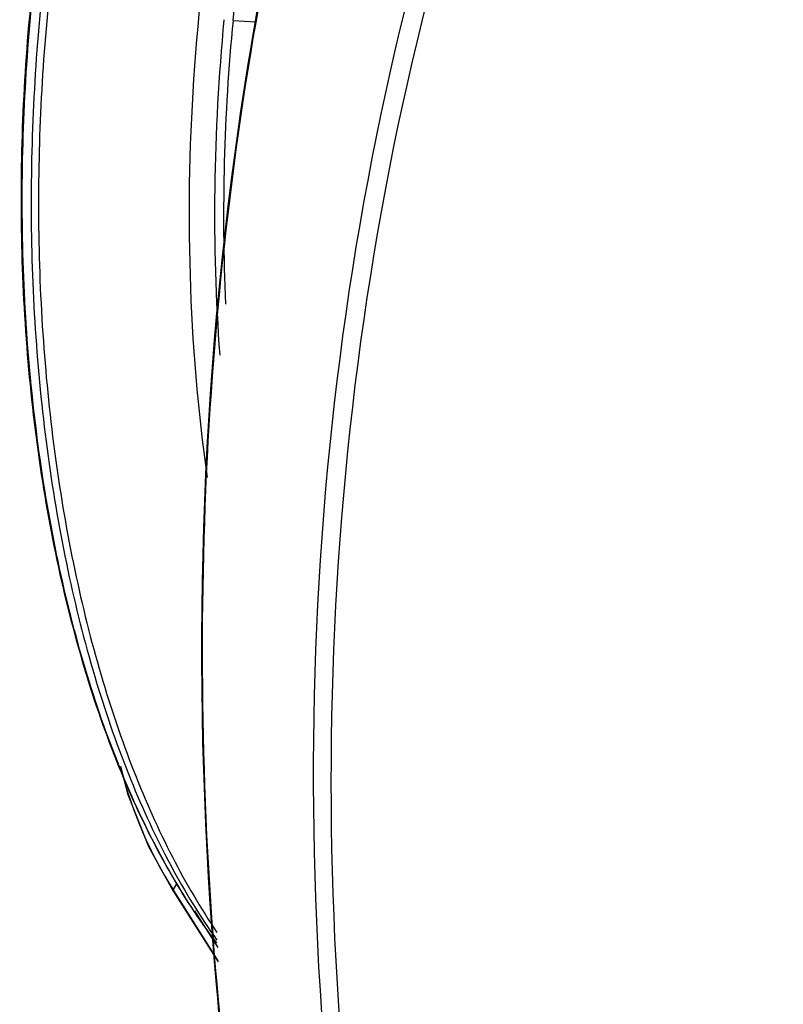
# Model space of a CAD drawing. Units: inches. Extents: x 5 to 297, y -205 to -5.
# Drawn here: x 28 to 32, y -164 to -160 of the extents above; entities that cross this region are included whole.
import ezdxf

# ---------------------------------------------------------------- set-up
doc = ezdxf.new("R2010")
doc.units = ezdxf.units.IN
doc.header["$MEASUREMENT"] = 0
doc.layers.add('Ebene 1', color=7, linetype='Continuous')

# ---------------------------------------------------------------- blocks, each defined once
blk = doc.blocks.new('block 3763')
at = {"layer": 'Ebene 1', "color": 7, "lineweight": 25, "true_color": 0xffffff}
blk.add_lwpolyline([(29.1611, -163.605), (29.3733, -163.9394)], dxfattribs=at)
blk = doc.blocks.new('block 3764')
at = {"layer": 'Ebene 1', "color": 7, "lineweight": 25, "true_color": 0xffffff}
blk.add_lwpolyline([(29.0473, -163.3984), (29.1611, -163.605)], dxfattribs=at)
blk = doc.blocks.new('block 3766')
at = {"layer": 'Ebene 1', "color": 7, "lineweight": 25, "true_color": 0xffffff}
blk.add_lwpolyline([(28.9154, -163.0227), (28.9499, -163.1546), (29.0473, -163.3984)], dxfattribs=at)
blk = doc.blocks.new('block 3772')
at = {"layer": 'Ebene 1', "color": 7, "lineweight": 25, "true_color": 0xffffff}
blk.add_lwpolyline([(29.4428, -159.5284), (29.7376, -156.4715)], dxfattribs=at)
blk = doc.blocks.new('block 3815')
at = {"layer": 'Ebene 1', "color": 7, "lineweight": 25, "true_color": 0xffffff}
blk.add_lwpolyline([(29.1611, -163.605), (29.162, -163.6007)], dxfattribs=at)
blk = doc.blocks.new('block 3989')
at = {"layer": 'Ebene 1', "color": 7, "lineweight": 25, "true_color": 0xffffff}
blk.add_lwpolyline([(29.18, -163.57), (29.162, -163.6008)], dxfattribs=at)
blk = doc.blocks.new('block 4507')
at = {"layer": 'Ebene 1', "color": 7, "lineweight": 25, "true_color": 0xffffff}
blk.add_lwpolyline([(29.4428, -159.5284), (29.5497, -159.5358)], dxfattribs=at)
blk = doc.blocks.new('block 8102')
at = {"layer": 'Ebene 1', "color": 7, "lineweight": 25, "true_color": 0xffffff}
blk.add_open_spline([(28.9193, -163.042), (28.9712, -163.2395), (29.0531, -163.428), (29.162, -163.6008)], degree=3, dxfattribs=at)
blk = doc.blocks.new('block 8182')
at = {"layer": 'Ebene 1', "color": 7, "lineweight": 25, "true_color": 0xffffff}
blk.add_open_spline([(29.4428, -159.5284), (29.4002, -159.9701), (29.3884, -160.4142), (29.4076, -160.8576)], degree=3, dxfattribs=at)
blk = doc.blocks.new('block 13811')
at = {"layer": 'Ebene 1', "color": 7, "lineweight": 25, "true_color": 0xffffff}
blk.add_open_spline([(29.3668, -163.8506), (29.2837, -163.7422), (29.209, -163.6274), (29.1414, -163.5087), (29.0675, -163.3792), (29.0021, -163.2451), (28.9434, -163.1081), (28.88, -162.96), (28.8246, -162.8086), (28.7758, -162.6551), (28.7237, -162.4911), (28.6791, -162.3248), (28.641, -162.157), (28.6008, -161.98), (28.5678, -161.8014), (28.5411, -161.6218), (28.5133, -161.4348), (28.4924, -161.2467), (28.4777, -161.0582), (28.4472, -160.6673), (28.4434, -160.2743), (28.4637, -159.8825), (28.4842, -159.4881), (28.5293, -159.0949), (28.5999, -158.7066), (28.6343, -158.5172), (28.6748, -158.3291), (28.7219, -158.1425), (28.7674, -157.9622), (28.819, -157.7834), (28.8774, -157.6068), (28.9331, -157.4382), (28.995, -157.2717), (29.0639, -157.108), (29.1288, -156.9538), (29.2, -156.8022), (29.2785, -156.6544), (29.3515, -156.5168), (29.4308, -156.3825), (29.5178, -156.2532), (29.5978, -156.134), (29.6843, -156.019), (29.7783, -155.9107)], degree=3, knots=[0, 0, 0, 0, 1, 1, 1, 2, 2, 2, 3, 3, 3, 4, 4, 4, 5, 5, 5, 6, 6, 6, 7, 7, 7, 8, 8, 8, 9, 9, 9, 10, 10, 10, 11, 11, 11, 12, 12, 12, 13, 13, 13, 14, 14, 14, 14], dxfattribs=at)
blk = doc.blocks.new('block 13813')
at = {"layer": 'Ebene 1', "color": 7, "lineweight": 25, "true_color": 0xffffff}
blk.add_open_spline([(29.3674, -163.8511), (29.285, -163.7436), (29.2109, -163.6295), (29.1438, -163.5116), (29.0704, -163.3826), (29.0052, -163.2489), (28.9469, -163.1124), (28.8837, -162.9646), (28.8284, -162.8134), (28.7798, -162.6601), (28.7277, -162.4962), (28.6832, -162.3299), (28.6452, -162.1621), (28.605, -161.985), (28.572, -161.8063), (28.5454, -161.6266), (28.5176, -161.4394), (28.4967, -161.2511), (28.4819, -161.0624), (28.4514, -160.671), (28.4476, -160.2774), (28.4679, -159.8851), (28.4883, -159.49), (28.5333, -159.0962), (28.6039, -158.7073), (28.6383, -158.5177), (28.6787, -158.3292), (28.7258, -158.1423), (28.7712, -157.9618), (28.8228, -157.7827), (28.8811, -157.6059), (28.9367, -157.4372), (28.9985, -157.2705), (29.0673, -157.1067), (29.1321, -156.9525), (29.2031, -156.8009), (29.2813, -156.6531), (29.3541, -156.5156), (29.4331, -156.3815), (29.5197, -156.2523), (29.5992, -156.1336), (29.6851, -156.019), (29.7785, -155.911)], degree=3, knots=[0, 0, 0, 0, 1, 1, 1, 2, 2, 2, 3, 3, 3, 4, 4, 4, 5, 5, 5, 6, 6, 6, 7, 7, 7, 8, 8, 8, 9, 9, 9, 10, 10, 10, 11, 11, 11, 12, 12, 12, 13, 13, 13, 14, 14, 14, 14], dxfattribs=at)
blk = doc.blocks.new('block 13814')
at = {"layer": 'Ebene 1', "color": 7, "lineweight": 25, "true_color": 0xffffff}
blk.add_open_spline([(29.5993, -157.8475), (29.51, -158.1504), (29.4388, -158.4588), (29.3834, -158.7699), (29.3262, -159.0917), (29.2861, -159.4163), (29.2624, -159.7422), (29.2387, -160.0684), (29.2314, -160.3958), (29.2414, -160.7228), (29.2511, -161.0396), (29.277, -161.356), (29.3213, -161.6696)], degree=3, knots=[0, 0, 0, 0, 1, 1, 1, 2, 2, 2, 3, 3, 3, 4, 4, 4, 4], dxfattribs=at)
blk = doc.blocks.new('block 13815')
at = {"layer": 'Ebene 1', "color": 7, "lineweight": 25, "true_color": 0xffffff}
blk.add_open_spline([(29.7752, -155.9749), (29.6873, -156.0873), (29.6063, -156.2052), (29.5312, -156.3266), (29.4501, -156.4578), (29.3758, -156.5931), (29.3073, -156.7312), (29.2341, -156.8788), (29.1675, -157.0297), (29.1067, -157.1828), (29.0425, -157.3444), (28.9847, -157.5086), (28.9325, -157.6745), (28.822, -158.026), (28.7367, -158.3856), (28.6731, -158.7487), (28.607, -159.1263), (28.5644, -159.5076), (28.5445, -159.8903), (28.5247, -160.2705), (28.5272, -160.652), (28.5542, -161.0316), (28.5673, -161.2153), (28.586, -161.3985), (28.6111, -161.5809), (28.6352, -161.7565), (28.6652, -161.9314), (28.7017, -162.1049), (28.7365, -162.27), (28.7772, -162.434), (28.8247, -162.5959), (28.8695, -162.7483), (28.9203, -162.8988), (28.9783, -163.0466), (29.0323, -163.184), (29.0924, -163.3191), (29.1601, -163.4503), (29.2225, -163.5711), (29.2912, -163.6887), (29.3675, -163.801)], degree=3, knots=[0, 0, 0, 0, 1, 1, 1, 2, 2, 2, 3, 3, 3, 4, 4, 4, 5, 5, 5, 6, 6, 6, 7, 7, 7, 8, 8, 8, 9, 9, 9, 10, 10, 10, 11, 11, 11, 12, 12, 12, 13, 13, 13, 13], dxfattribs=at)
blk = doc.blocks.new('block 13832')
at = {"layer": 'Ebene 1', "color": 7, "lineweight": 25, "true_color": 0xffffff}
blk.add_lwpolyline([(29.1623, -163.6068), (29.1623, -163.6068)], dxfattribs=at)
blk = doc.blocks.new('block 13833')
at = {"layer": 'Ebene 1', "color": 7, "lineweight": 25, "true_color": 0xffffff}
blk.add_open_spline([(29.162, -163.6056), (29.1623, -163.6042), (29.1627, -163.6034), (29.1631, -163.6026)], degree=3, dxfattribs=at)
blk = doc.blocks.new('block 13839')
at = {"layer": 'Ebene 1', "color": 7, "lineweight": 25, "true_color": 0xffffff}
blk.add_open_spline([(29.4005, -159.5253), (29.375, -159.7881), (29.3605, -160.0521), (29.3572, -160.3162), (29.3539, -160.5765), (29.3614, -160.8368), (29.3806, -161.0963)], degree=3, knots=[0, 0, 0, 0, 1, 1, 1, 2, 2, 2, 2], dxfattribs=at)
blk = doc.blocks.new('block 13849')
at = {"layer": 'Ebene 1', "color": 7, "lineweight": 25, "true_color": 0xffffff}
blk.add_open_spline([(29.7788, -155.9329), (29.6883, -156.0439), (29.6049, -156.1609), (29.5277, -156.2817), (29.444, -156.4126), (29.3674, -156.5479), (29.2969, -156.6863), (29.2213, -156.8346), (29.1526, -156.9864), (29.0899, -157.1405), (29.0236, -157.3037), (28.9639, -157.4695), (28.9101, -157.6372), (28.8538, -157.8125), (28.804, -157.9899), (28.7601, -158.1687), (28.7147, -158.3534), (28.6756, -158.5395), (28.6423, -158.7268), (28.574, -159.1103), (28.5303, -159.4984), (28.51, -159.8877), (28.4899, -160.2743), (28.4929, -160.6623), (28.5214, -161.0482), (28.5352, -161.2347), (28.5549, -161.4207), (28.5812, -161.6058), (28.6064, -161.7838), (28.6377, -161.961), (28.6759, -162.1367), (28.7121, -162.3036), (28.7545, -162.4692), (28.804, -162.6326), (28.8506, -162.786), (28.9034, -162.9375), (28.9638, -163.0859), (29.0197, -163.2235), (29.0821, -163.3586), (29.1525, -163.4895), (29.217, -163.6096), (29.2882, -163.7263), (29.3673, -163.8372)], degree=3, knots=[0, 0, 0, 0, 1, 1, 1, 2, 2, 2, 3, 3, 3, 4, 4, 4, 5, 5, 5, 6, 6, 6, 7, 7, 7, 8, 8, 8, 9, 9, 9, 10, 10, 10, 11, 11, 11, 12, 12, 12, 13, 13, 13, 14, 14, 14, 14], dxfattribs=at)
blk = doc.blocks.new('block 13850')
at = {"layer": 'Ebene 1', "color": 7, "lineweight": 25, "true_color": 0xffffff}
blk.add_lwpolyline([(29.2625, -163.7002), (29.3713, -163.8718)], dxfattribs=at)
blk = doc.blocks.new('block 13851')
at = {"layer": 'Ebene 1', "color": 7, "lineweight": 25, "true_color": 0xffffff}
blk.add_lwpolyline([(29.1631, -163.6026), (29.162, -163.6008)], dxfattribs=at)
blk = doc.blocks.new('block 13852')
at = {"layer": 'Ebene 1', "color": 7, "lineweight": 25, "true_color": 0xffffff}
blk.add_lwpolyline([(29.3732, -163.9337), (29.1648, -163.6053)], dxfattribs=at)
blk = doc.blocks.new('block 13853')
at = {"layer": 'Ebene 1', "color": 7, "lineweight": 25, "true_color": 0xffffff}
blk.add_lwpolyline([(29.1648, -163.6053), (29.1631, -163.6026)], dxfattribs=at)
blk = doc.blocks.new('block 14779')
at = {"layer": 'Ebene 1', "color": 7, "lineweight": 25, "true_color": 0xffffff}
blk.add_open_spline([(31.8352, -171.8449), (31.1467, -170.6552), (30.5874, -169.3857), (30.1713, -168.0719), (29.7569, -166.7634), (29.4845, -165.411), (29.3654, -164.0447), (29.2487, -162.7069), (29.2789, -161.3557), (29.4698, -160.0247), (29.6542, -158.7388), (29.9886, -157.4717), (30.4782, -156.2728)], degree=3, knots=[0, 0, 0, 0, 1, 1, 1, 2, 2, 2, 3, 3, 3, 4, 4, 4, 4], dxfattribs=at)
blk = doc.blocks.new('block 14850')
at = {"layer": 'Ebene 1', "color": 7, "lineweight": 25, "true_color": 0xffffff}
blk.add_open_spline([(32.021, -153.4583), (31.5839, -154.0758), (31.1985, -154.7315), (30.867, -155.4128), (30.527, -156.1116), (30.2438, -156.8373), (30.0162, -157.58), (29.7829, -158.3411), (29.6079, -159.12), (29.4892, -159.9072), (29.3679, -160.7115), (29.3054, -161.5244), (29.2989, -162.3378), (29.2923, -163.1652), (29.3436, -163.9929), (29.4498, -164.813), (29.5572, -165.6423), (29.7206, -166.4638), (29.9384, -167.2726), (30.3745, -168.8926), (31.0286, -170.462), (31.8729, -171.9077)], degree=3, knots=[0, 0, 0, 0, 1, 1, 1, 2, 2, 2, 3, 3, 3, 4, 4, 4, 5, 5, 5, 6, 6, 6, 7, 7, 7, 7], dxfattribs=at)
blk = doc.blocks.new('block 14860')
at = {"layer": 'Ebene 1', "color": 7, "lineweight": 25, "true_color": 0xffffff}
blk.add_open_spline([(31.0801, -157.0749), (30.629, -158.0608), (30.3011, -159.1069), (30.0935, -160.1742), (29.8785, -161.2797), (29.7926, -162.4081), (29.8256, -163.5324), (29.8594, -164.6842), (30.0179, -165.8317), (30.2923, -166.9516), (30.5691, -168.0817), (30.9639, -169.1836), (31.4659, -170.2301)], degree=3, knots=[0, 0, 0, 0, 1, 1, 1, 2, 2, 2, 3, 3, 3, 4, 4, 4, 4], dxfattribs=at)
blk = doc.blocks.new('block 14907')
at = {"layer": 'Ebene 1', "color": 7, "lineweight": 25, "true_color": 0xffffff}
blk.add_open_spline([(31.1037, -157.2618), (30.669, -158.235), (30.3544, -159.2655), (30.157, -160.3161), (29.9526, -161.4036), (29.8737, -162.5125), (29.9105, -163.6171), (29.9482, -164.7481), (30.1072, -165.8745), (30.3788, -166.9738), (30.6527, -168.0828), (31.0414, -169.1641), (31.5344, -170.1917)], degree=3, knots=[0, 0, 0, 0, 1, 1, 1, 2, 2, 2, 3, 3, 3, 4, 4, 4, 4], dxfattribs=at)

msp = doc.modelspace()

# ---------------------------------------------------------------- block references
at = {"layer": 'Ebene 1'}
for name in ['block 14850', 'block 13811', 'block 13813', 'block 13849', 'block 13815', 'block 14779', 'block 3772', 'block 14860', 'block 14907', 'block 13814', 'block 13839', 'block 8182', 'block 4507', 'block 3766', 'block 8102', 'block 3764', 'block 3815', 'block 3763', 'block 3989', 'block 13851', 'block 13833', 'block 13832', 'block 13853', 'block 13852', 'block 13850']:
    msp.add_blockref(name, (0, 0), dxfattribs=at)

doc.saveas('drawing.dxf')
